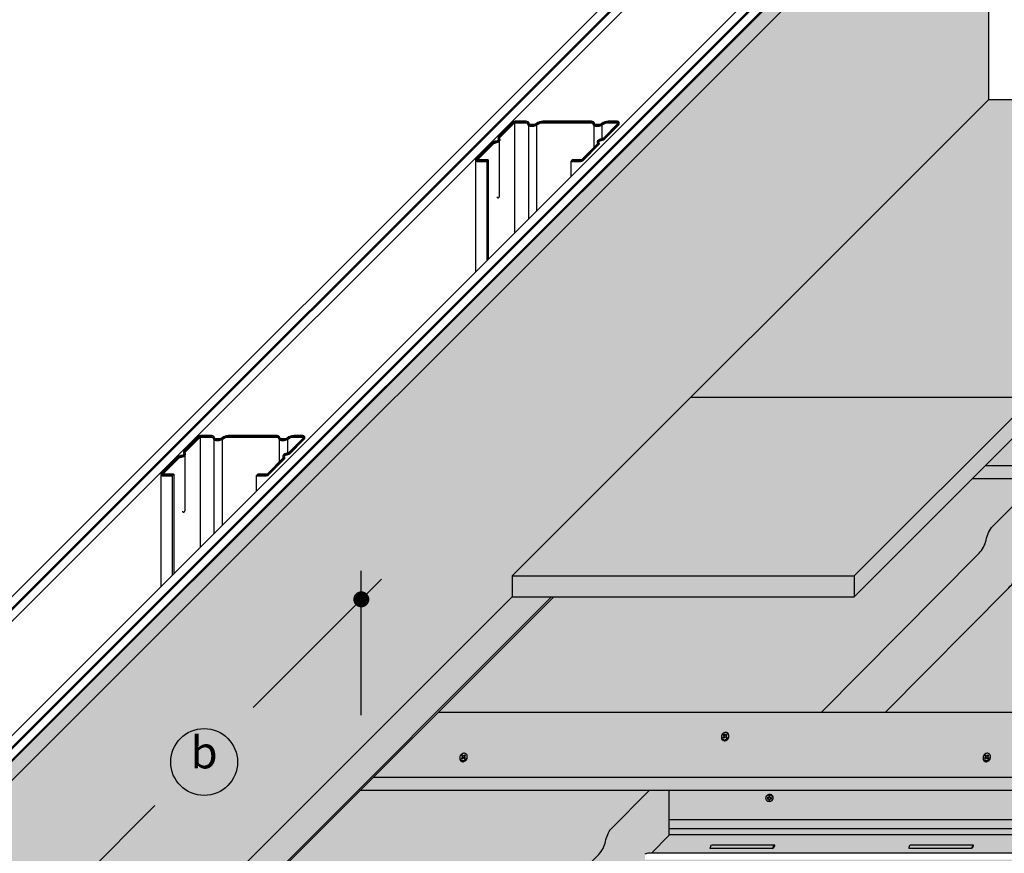
# Model space of a CAD drawing. Units: millimetres. Extents: x 1312 to 2388, y 0 to 1485.
# Drawn here: x 1490 to 1844, y 632 to 932 of the extents above; entities that cross this region are included whole.
import ezdxf
from ezdxf.enums import TextEntityAlignment as Align

# ---------------------------------------------------------------- set-up
doc = ezdxf.new("R2010")
doc.units = ezdxf.units.MM
doc.header["$LTSCALE"] = 15
for name, color, linetype in [('BEPL1', 1, 'Continuous'), ('BEPL4', 4, 'Continuous'), ('DAEMM1', 1, 'Continuous'), ('GRAU10', 254, 'Continuous'), ('GRAU20', 253, 'Continuous'), ('GRAU35', 251, 'Continuous'), ('SCHATT10', 131, 'Continuous'), ('SCHATT20', 141, 'Continuous'), ('SCHATT30', 171, 'Continuous'), ('TEXT-GRAU20', 253, 'Continuous'), ('TEXT-GRAU30-Duenn', 155, 'Continuous'), ('TEXT2', 2, 'Continuous'), ('TEXT7', 7, 'Continuous'), ('UK', 2, 'Continuous'), ('UK1', 1, 'Continuous'), ('UK2', 2, 'Continuous'), ('UK3', 3, 'Continuous')]:
    doc.layers.add(name, color=color, linetype=linetype)
doc.styles.add('ar-na-fett', font='txt')

# ---------------------------------------------------------------- blocks, each defined once
blk = doc.blocks.new('BEM-KREIS-TEXT')
at = {"layer": 'TEXT-GRAU20'}
h = blk.add_hatch(color=256, dxfattribs=at)
h.dxf.hatch_style = 1
edge = h.paths.add_edge_path()
edge.add_arc((0, 0), 12.5, 0, 360)
at = {"layer": 'TEXT-GRAU30-Duenn'}
blk.add_circle((0, 0), 12.5, dxfattribs=at)

msp = doc.modelspace()

# ---------------------------------------------------------------- hatches: boundary and pattern name
at = {"layer": 'GRAU10'}
msp.add_hatch(color=256, dxfattribs=at).paths.add_polyline_path([(1476.7, 534.04), (1477.06, 533.66), (1490.96, 534.04), (1681.4, 724.48), (1667.14, 724.48)])
at = {"layer": 'GRAU20'}
h = msp.add_hatch(color=256, dxfattribs=at)
h.paths.add_polyline_path([(1682.15, 724.48), (1640.58, 682.9), (1778.38, 682.9), (1835, 740.03, 0.108633), (1837.5, 744.16, -0.116516), (1839.66, 749.43), (1856.99, 766.91), (1832.61, 766.91), (1790.18, 724.48)])
h.paths.add_polyline_path([(1612.45, 654.78), (1568.48, 610.8), (1677.54, 610.8), (1698.45, 631.89, 0.119874), (1700.61, 635.86, -0.075979), (1702.44, 640.63), (1716.47, 654.78)])
msp.add_hatch(color=256, dxfattribs=at).paths.add_polyline_path([(2065.68, 632.37), (2088.09, 654.78), (1723.56, 654.78), (1723.56, 638.6), (1717.39, 632.37)])
at = {"layer": 'GRAU35'}
for points in [[(1849.07, 732.56, -0.113569), (1851.27, 737.93), (1856.34, 743.05), (1856.34, 745.1), (1857.5, 745.48), (1858.3, 745.48), (1864.93, 752.11), (1864.93, 766.91), (1856.99, 766.91), (1839.66, 749.43, 0.116516), (1837.5, 744.16, -0.119791), (1834.66, 739.68), (1778.38, 682.9), (1801.39, 682.9), (1845.84, 727.76, 0.122309)], [(1677.54, 610.8), (1677.54, 587.47), (1705.79, 615.96, 0.131353), (1708.18, 620.17, -0.117608), (1709.93, 624.85), (1714.98, 629.94), (1714.98, 631.99), (1717.98, 632.97), (1723.56, 638.6), (1723.56, 654.78), (1716.47, 654.78), (1702.44, 640.63, 0.067709), (1700.74, 636.4, -0.134672), (1698.45, 631.89)]]:
    msp.add_hatch(color=256, dxfattribs=at).paths.add_polyline_path(points)
at = {"layer": 'SCHATT10'}
msp.add_hatch(color=256, dxfattribs=at).paths.add_polyline_path([(1667.14, 724.48), (1667.14, 732.01), (1838.66, 903.49), (1838.66, 1009.86), (1475.64, 646.85), (1475.64, 488.14), (1476.21, 488.14), (1476.21, 495.67), (1476.94, 496.4), (1476.59, 497.25), (1476.59, 499.36), (1477, 500.13), (1477, 501.45), (1476.59, 502.23), (1476.59, 528.22), (1477, 528.99), (1477, 530.31), (1476.59, 531.09), (1476.59, 533.19), (1476.87, 533.63), (1476.7, 534.04)])
h = msp.add_hatch(color=256, dxfattribs=at)
h.paths.add_polyline_path([(2043.97, 903.49), (1838.66, 903.49), (1731.36, 796.22), (1854.39, 796.22), (1958.13, 817.68)])
h.paths.add_polyline_path([(1854.39, 796.22), (1731.36, 796.22), (1667.14, 732.01), (1790.18, 732.01)])
h = msp.add_hatch(color=256, dxfattribs=at)
h.paths.add_polyline_path([(1950.61, 808.6), (1948.71, 808.21), (1935.54, 795.04), (1937.05, 795.04)])
h.paths.add_polyline_path([(1875.26, 733.25), (1873.76, 733.25), (1823.41, 682.9), (1824.91, 682.9)])
h = msp.add_hatch(color=256, dxfattribs=at)
h.paths.add_polyline_path([(1873.76, 733.26), (1849.2, 733.25, -0.151541), (1845.84, 727.76), (1801.39, 682.9), (1823.4, 682.89)])
h.paths.add_polyline_path([(1760.65, 620.14), (1708.17, 620.14, -0.132981), (1705.79, 615.96), (1677.54, 587.47), (1582.03, 587.47), (1564.92, 570.36), (1710.83, 570.34)])
h.paths.add_polyline_path([(1650.91, 510.38), (1504.94, 510.38), (1490.96, 496.4), (1490.96, 496.78), (1477.31, 496.78), (1476.2, 495.66), (1476.21, 495.66), (1636.17, 495.66)])
h.paths.add_polyline_path([(2116.21, 682.9), (2166.56, 733.25), (1875.27, 733.25), (1824.92, 682.91)])
at = {"layer": 'SCHATT20'}
h = msp.add_hatch(color=256, dxfattribs=at)
h.paths.add_polyline_path([(2083.64, 896), (2043.97, 896), (2032.47, 884.5), (2072.15, 884.5)])
h.paths.add_polyline_path([(1760.83, 570.36), (1528.03, 570.36), (1504.61, 546.94), (1737.41, 546.94)])
edge = h.paths.add_edge_path()
edge.add_line((1809.04, 538.5), (1796.79, 538.5))
edge.add_line((1796.79, 538.5), (1796.79, 537.66))
edge.add_line((1796.79, 537.66), (1805.46, 537.66))
edge.add_line((1805.46, 537.66), (1805.46, 535.68))
edge.add_arc((1804.89, 535.68), 0.565, 315, 360, ccw=False)
edge.add_line((1805.29, 535.28), (1801.42, 531.4))
edge.add_arc((1801.11, 531.7), 0.433, 228.8851, 315, ccw=False)
edge.add_arc((1800.77, 531.28), 0.113, 59.4576, 164.3012)
edge.add_line((1800.66, 531.31), (1800.52, 530.75))
edge.add_arc((1799.42, 531), 1.13, 315, 346.9509, ccw=False)
edge.add_line((1800.22, 530.21), (1796.6, 526.59))
edge.add_arc((1796.52, 526.67), 0.113, 180, 315, ccw=False)
edge.add_line((1796.41, 526.67), (1796.41, 529.57))
edge.add_line((1796.41, 529.57), (1796.3, 529.49))
edge.add_line((1796.3, 529.49), (1796.3, 526.51))
edge.add_arc((1795.73, 526.51), 0.565, -45, 0, ccw=False)
edge.add_line((1796.13, 526.12), (1792.25, 522.24))
edge.add_arc((1791.95, 522.54), 0.433, 228.8851, 315, ccw=False)
edge.add_arc((1791.61, 522.12), 0.113, 59.4576, 164.3012)
edge.add_line((1791.5, 522.15), (1791.36, 521.59))
edge.add_arc((1790.26, 521.84), 1.13, 315, 346.9509, ccw=False)
edge.add_line((1791.06, 521.04), (1787.41, 517.39))
edge.add_line((1787.41, 517.39), (1787.36, 517.39))
edge.add_arc((1787.36, 517.5), 0.113, 269.5898, 270.4102, ccw=False)
edge.add_line((1787.36, 517.39), (1497.2, 517.39))
edge.add_line((1497.2, 517.39), (1494.89, 515.08))
edge.add_line((1494.89, 515.08), (1785.62, 515.08))
edge.add_line((1785.62, 515.08), (1809.04, 538.5))
h.paths.add_polyline_path([(2204.93, 771.62), (2228.35, 795.04), (1885.06, 795.04), (1854.39, 788.69), (1837.31, 771.62)])
h.paths.add_polyline_path([(2092.79, 659.48), (2116.21, 682.9), (1640.58, 682.9), (1617.16, 659.48)])
h.paths.add_polyline_path([(2058.16, 624.85), (2063.25, 629.94), (1714.98, 629.94), (1709.93, 624.85)])
at = {"layer": 'SCHATT30'}
msp.add_hatch(color=256, dxfattribs=at).paths.add_polyline_path([(1468.87, 646.85), (1475.64, 646.85), (1838.66, 1009.86), (1831.88, 1009.86)])
h = msp.add_hatch(color=256, dxfattribs=at)
h.paths.add_polyline_path([(1790.18, 732.01), (1667.14, 732.01), (1667.14, 724.48), (1790.18, 724.48)])
h.paths.add_polyline_path([(1854.39, 788.69), (1854.39, 796.22), (1790.18, 732.01), (1790.18, 724.48)])
h.paths.add_polyline_path([(1958.13, 810.15), (1958.13, 817.68), (1854.39, 796.22), (1854.39, 788.69)])
h.paths.add_polyline_path([(2043.97, 896), (2043.97, 903.49), (2043.97, 903.49), (1958.13, 817.68), (1958.13, 810.15)])
h = msp.add_hatch(color=256, dxfattribs=at)
h.paths.add_polyline_path([(1760.83, 570.36), (1737.41, 546.94), (1737.41, 542.23), (1760.83, 565.65)])
h.paths.add_polyline_path([(1737.41, 546.94), (1504.61, 546.94), (1499.91, 542.23), (1737.41, 542.23)])
h.paths.add_polyline_path([(1785.62, 515.08), (1494.89, 515.08), (1494.89, 510.38), (1785.62, 510.38)])
h.paths.add_polyline_path([(1809.04, 538.5), (1785.62, 515.08), (1785.62, 510.38), (1809.04, 533.8)])
h.paths.add_polyline_path([(2200.22, 766.91), (2204.93, 771.62), (1837.31, 771.62), (1832.61, 766.91)])
edge = h.paths.add_edge_path()
edge.add_line((2166.56, 733.25), (2171.27, 737.96))
edge.add_line((2171.27, 737.96), (1862.01, 737.96))
edge.add_line((1862.01, 737.96), (1861.98, 737.93))
edge.add_arc((1872.55, 730.47), 12.94, 144.7785, 167.5582)
edge.add_line((1859.91, 733.25), (2166.56, 733.25))
h.paths.add_polyline_path([(2088.09, 654.78), (2092.79, 659.48), (1617.16, 659.48), (1612.45, 654.78)])
edge = h.paths.add_edge_path()
edge.add_line((2053.45, 620.14), (2058.16, 624.85))
edge.add_line((2058.16, 624.85), (1709.93, 624.85))
edge.add_arc((1718.85, 618.83), 10.76, 145.9917, 172.8222)
edge.add_arc((1699.1, 622.53), 9.38, 345.2636, 345.464, ccw=False)
edge.add_line((1708.17, 620.14), (2053.45, 620.14))

# ---------------------------------------------------------------- linework, layer by layer
at = {"layer": 'BEPL1'}
for points in [[(1742.93, 675.26, 0.085067), (1742.6, 674.8, 0.091881), (1742.46, 674.29, 0.103508), (1742.52, 673.78, 0.113556), (1742.76, 673.38, 0.113556), (1743.16, 673.13, 0.103508), (1743.67, 673.06, 0.091881), (1744.18, 673.19, 0.085067), (1744.65, 673.52, 0.085067), (1744.98, 673.98, 0.091881), (1745.12, 674.48, 0.103508), (1745.05, 674.99, 0.113556), (1744.81, 675.39, 0.113556), (1744.41, 675.65, 0.103508), (1743.9, 675.71, 0.091881), (1743.39, 675.58, 0.085067)], [(1648.83, 667.73, 0.085067), (1648.5, 667.27, 0.091881), (1648.36, 666.76, 0.103508), (1648.42, 666.25, 0.113556), (1648.67, 665.85, 0.113556), (1649.07, 665.6, 0.103508), (1649.58, 665.53, 0.091881), (1650.08, 665.66, 0.085067), (1650.55, 665.99, 0.085067), (1650.88, 666.45, 0.091881), (1651.02, 666.96, 0.103508), (1650.96, 667.47, 0.113556), (1650.71, 667.87, 0.113556), (1650.32, 668.12, 0.103508), (1649.81, 668.19, 0.091881), (1649.3, 668.05, 0.085067)], [(1837.02, 667.73, 0.085067), (1836.69, 667.27, 0.091881), (1836.55, 666.76, 0.103508), (1836.61, 666.25, 0.113556), (1836.86, 665.85, 0.113556), (1837.26, 665.6, 0.103508), (1837.77, 665.53, 0.091881), (1838.28, 665.66, 0.085067), (1838.74, 665.99, 0.085067), (1839.07, 666.45, 0.091881), (1839.21, 666.96, 0.103508), (1839.15, 667.47, 0.113556), (1838.9, 667.87, 0.113556), (1838.51, 668.12, 0.103508), (1838, 668.19, 0.091881), (1837.49, 668.05, 0.085067)]]:
    msp.add_lwpolyline(points, format="xyb", close=True, dxfattribs=at)
for points in [[(1742.47, 673.99, 0.014077), (1742.46, 673.91, 0.103508), (1742.52, 673.4, 0.113556), (1742.76, 673, 0.113556), (1743.16, 672.75, 0.103508), (1743.67, 672.68, 0.091881), (1744.18, 672.81, 0.085067), (1744.65, 673.14, 0.085067), (1744.98, 673.6, 0.091881), (1745.12, 674.11, 0.059091), (1745.11, 674.4, 0.113556)], [(1648.37, 666.47, 0.014077), (1648.36, 666.39, 0.103508), (1648.42, 665.88, 0.113556), (1648.67, 665.48, 0.113556), (1649.07, 665.22, 0.103508), (1649.58, 665.15, 0.091881), (1650.08, 665.29, 0.085067), (1650.55, 665.61, 0.085067), (1650.88, 666.07, 0.091881), (1651.02, 666.58, 0.059091), (1651.01, 666.87, 0.113556)], [(1836.56, 666.47, 0.014077), (1836.55, 666.39, 0.103508), (1836.61, 665.88, 0.113556), (1836.86, 665.48, 0.113556), (1837.26, 665.22, 0.103508), (1837.77, 665.15, 0.091881), (1838.28, 665.29, 0.085067), (1838.74, 665.61, 0.085067), (1839.07, 666.07, 0.091881), (1839.21, 666.58, 0.059091), (1839.2, 666.87, 0.113556)]]:
    msp.add_lwpolyline(points, format="xyb", dxfattribs=at)
at = {"layer": 'BEPL1', "flags": 128}
for points in [[(1743.65, 674.79, 0.414214), (1743.92, 674.79), (1744.27, 675.14), (1744.54, 674.87), (1744.19, 674.52, 0.414214), (1744.19, 674.25), (1744.54, 673.9), (1744.27, 673.63), (1743.92, 673.99, 0.414214), (1743.65, 673.99), (1743.3, 673.63), (1743.03, 673.9), (1743.39, 674.25, 0.414214), (1743.39, 674.52), (1743.03, 674.87), (1743.3, 675.14)], [(1649.56, 667.26, 0.414214), (1649.82, 667.26), (1650.18, 667.61), (1650.44, 667.35), (1650.09, 666.99, 0.414214), (1650.09, 666.73), (1650.44, 666.37), (1650.18, 666.11), (1649.82, 666.46, 0.414214), (1649.56, 666.46), (1649.2, 666.11), (1648.94, 666.37), (1649.29, 666.73, 0.414214), (1649.29, 666.99), (1648.94, 667.35), (1649.2, 667.61)], [(1837.75, 667.26, 0.414214), (1838.02, 667.26), (1838.37, 667.61), (1838.64, 667.35), (1838.28, 666.99, 0.414214), (1838.28, 666.73), (1838.64, 666.37), (1838.37, 666.11), (1838.02, 666.46, 0.414214), (1837.75, 666.46), (1837.4, 666.11), (1837.13, 666.37), (1837.48, 666.73, 0.414214), (1837.48, 666.99), (1837.13, 667.35), (1837.4, 667.61)]]:
    msp.add_lwpolyline(points, format="xyb", close=True, dxfattribs=at)
at = {"layer": 'BEPL4'}
for p, q in [((1404.17, 641.4), (1772.62, 1009.86)), ((1408.31, 641.4), (1776.76, 1009.86)), ((1408.87, 641.4), (1777.33, 1009.86)), ((1413.01, 641.4), (1781.47, 1009.86)), ((1454.04, 641.4), (1822.49, 1009.86)), ((1458.18, 641.4), (1826.63, 1009.86)), ((1458.75, 641.4), (1827.2, 1009.86)), ((1462.89, 641.4), (1831.34, 1009.86)), ((1468.87, 646.85), (1831.88, 1009.86)), ((1475.64, 646.85), (1838.66, 1009.86)), ((1838.66, 903.49), (1838.66, 1009.86)), ((1667.14, 732.01), (1838.66, 903.49)), ((1838.66, 903.49), (2043.97, 903.49)), ((1854.39, 796.22), (1731.36, 796.22)), ((1790.18, 732.01), (1854.39, 796.22)), ((1790.18, 724.48), (1854.39, 788.69)), ((2204.93, 771.62), (1837.31, 771.62)), ((2200.22, 766.91), (1832.61, 766.91)), ((1667.14, 732.01), (1667.14, 724.48)), ((1667.14, 732.01), (1790.18, 732.01)), ((1790.18, 732.01), (1790.18, 724.48)), ((1667.14, 724.48), (1790.18, 724.48)), ((2116.21, 682.9), (1640.58, 682.9)), ((2092.79, 659.48), (1617.16, 659.48)), ((2088.09, 654.78), (1612.45, 654.78))]:
    msp.add_line(p, q, dxfattribs=at)
at = {"layer": 'DAEMM1'}
for p, q in [((1723.56, 654.78), (1723.56, 638.6)), ((1714.98, 631.99), (1716.14, 632.37))]:
    msp.add_line(p, q, dxfattribs=at)
at = {"layer": 'DAEMM1', "flags": 128}
for points in [[(1778.38, 682.9), (1834.66, 739.68, 0.119791), (1837.5, 744.16, -0.116516), (1839.66, 749.43), (1856.99, 766.91)], [(1801.39, 682.9), (1845.84, 727.76, 0.122309), (1849.07, 732.56, -0.113569), (1851.27, 737.93), (1856.34, 743.05)], [(1677.54, 610.8), (1697.86, 631.3, 0.142191), (1700.61, 635.86, -0.075979), (1702.44, 640.63), (1716.47, 654.78)]]:
    msp.add_lwpolyline(points, format="xyb", dxfattribs=at)
msp.add_lwpolyline([(1717.39, 632.37), (1723.56, 638.6)], dxfattribs=at)
at = {"layer": 'TEXT2'}
for p, q in [((1612.94, 681.85), (1612.94, 733.77)), ((1574.07, 684.7), (1620.15, 730.79)), ((1492.62, 603.26), (1538.71, 649.34))]:
    msp.add_line(p, q, dxfattribs=at)
at = {"layer": 'TEXT7', "const_width": 2.88, "flags": 128}
msp.add_lwpolyline([(1611.5, 723.57, 1), (1614.38, 723.57, 1)], format="xyb", close=True, dxfattribs=at)
at = {"layer": 'UK1'}
for p, q in [((1673.04, 894.14), (1673.04, 860.4)), ((1676.01, 894.19), (1676.01, 863.37)), ((1696.54, 894.14), (1696.54, 886.1)), ((1699.5, 894.19), (1699.5, 889.46)), ((1653.99, 881.58), (1653.99, 841.36)), ((1688.26, 881.11), (1688.26, 875.62)), ((1559.93, 781.03), (1559.93, 747.29)), ((1562.9, 781.08), (1562.9, 750.26)), ((1583.43, 781.03), (1583.43, 772.99)), ((1586.39, 781.08), (1586.39, 776.19)), ((1540.88, 768.47), (1540.88, 728.24)), ((1575.15, 768), (1575.15, 762.51)), ((2077.52, 644.21), (1723.56, 644.21)), ((2074.32, 641.01), (1723.56, 641.01)), ((1716.14, 632.37), (2065.68, 632.37))]:
    msp.add_line(p, q, dxfattribs=at)
at = {"layer": 'UK1', "flags": 128}
for points in [[(1661.69, 868.38), (1661.78, 868.23), (1661.87, 868.12), (1661.96, 868.06), (1662.05, 868.03), (1662.14, 868.03), (1662.22, 868.06), (1662.3, 868.09), (1662.37, 868.14), (1662.44, 868.2), (1662.5, 868.28), (1662.56, 868.39), (1662.61, 868.52), (1662.65, 868.69), (1662.69, 869.16), (1662.69, 888.56)], [(1548.58, 755.27), (1548.67, 755.11), (1548.76, 755.01), (1548.85, 754.95), (1548.94, 754.92), (1549.03, 754.92), (1549.11, 754.94), (1549.19, 754.98), (1549.26, 755.03), (1549.33, 755.09), (1549.39, 755.17), (1549.45, 755.27), (1549.5, 755.41), (1549.54, 755.58), (1549.58, 756.05), (1549.58, 775.45)]]:
    msp.add_lwpolyline(points, dxfattribs=at)
msp.add_lwpolyline([(1759.51, 652.74), (1759.51, 652.36, -0.414214), (1759.32, 652.17), (1758.94, 652.17), (1758.94, 651.8), (1759.32, 651.8, -0.414214), (1759.51, 651.61), (1759.51, 651.23), (1759.88, 651.23), (1759.88, 651.61, -0.414214), (1760.07, 651.8), (1760.45, 651.8), (1760.45, 652.17), (1760.07, 652.17, -0.414214), (1759.88, 652.36), (1759.88, 652.74)], format="xyb", close=True, dxfattribs=at)
for points in [[(1738.99, 635.16, 0.35233), (1738.51, 634.77), (1738.37, 634.21, -0.062638), (1738.31, 634.03), (1761.01, 634.03, 0.076479), (1761.14, 634.1, 0.052034), (1761.29, 634.24, 0.039249), (1761.44, 634.46, 0.039249), (1761.57, 634.7, 0.052034), (1761.62, 634.9, 0.0953), (1761.62, 635.08, 0.209454), (1761.57, 635.16), (1738.99, 635.16)], [(1761.57, 635.16, 0.35233), (1761.09, 634.77), (1760.96, 634.21, -0.062638), (1760.89, 634.03)], [(1810.5, 635.16, 0.35233), (1810.02, 634.77), (1809.89, 634.21, -0.062638), (1809.82, 634.03), (1832.52, 634.03, 0.076479), (1832.65, 634.1, 0.052034), (1832.8, 634.24, 0.039249), (1832.96, 634.46, 0.039249), (1833.08, 634.7, 0.052034), (1833.13, 634.9, 0.0953), (1833.13, 635.08, 0.209454), (1833.08, 635.16), (1810.5, 635.16)], [(1833.08, 635.16, 0.35233), (1832.61, 634.77), (1832.47, 634.21, -0.062638), (1832.4, 634.03)]]:
    msp.add_lwpolyline(points, format="xyb", dxfattribs=at)
at = {"layer": 'UK1'}
msp.add_circle((1759.69, 651.98), 1.22, dxfattribs=at)
msp.add_arc((1759.88, 652.17), 1.22, 308.7547, 141.2453, dxfattribs=at)
at = {"layer": 'UK2'}
for p, q in [((1476.7, 534.04), (1667.14, 724.48)), ((1490.96, 534.04), (1681.4, 724.48)), ((1490.96, 533.29), (1682.15, 724.48)), ((1723.56, 638.99), (2072.31, 638.99))]:
    msp.add_line(p, q, dxfattribs=at)
at = {"layer": 'UK3'}
for p, q in [((1668.07, 895.01), (1668.07, 855.43)), ((1658.04, 881.11), (1658.04, 845.4)), ((1658.6, 881.67), (1658.6, 845.96)), ((1554.96, 781.9), (1554.96, 742.32)), ((1545.49, 768.56), (1545.49, 732.85)), ((1544.93, 768), (1544.93, 732.29))]:
    msp.add_line(p, q, dxfattribs=at)
at = {"layer": 'UK3', "flags": 128}
for points in [[(1699.86, 889.43, -0.112356), (1699.28, 889.26, 0.182406), (1697.95, 888.58, 0.395117), (1697.97, 887.63, -0.129164), (1698, 887.57), (1692.31, 881.88, -0.198912), (1691.82, 881.67), (1688.82, 881.67), (1688.26, 881.11), (1691.82, 881.11, 0.198912), (1692.71, 881.48), (1698.43, 887.2, 0.198603), (1698.57, 887.54, 0.195362), (1698.37, 888.02, -0.395117), (1698.37, 888.2, -0.180286), (1699.33, 888.7, 0.110049), (1700.13, 888.94, 0.069372), (1700.29, 889.06), (1705.53, 894.3, 0.668179), (1704.98, 895.62), (1701.72, 895.62, 0.166164), (1699.47, 894.85, -0.14278), (1698.44, 894.44), (1697.22, 894.44, -0.324634), (1696.78, 894.77, 0.360968), (1695.76, 895.62), (1678.22, 895.62, 0.166164), (1675.98, 894.85, -0.14278), (1674.95, 894.44), (1673.73, 894.44, -0.348097), (1673.27, 894.81, 0.350335), (1672.26, 895.62), (1668.26, 895.62, 0.198912), (1667.53, 895.31), (1662.26, 890.05, 0.315006), (1662.13, 889.3, 0.084014), (1662.27, 889.11, -0.395117), (1662.27, 888.93, -0.180286), (1661.31, 888.43, 0.153616), (1660.23, 888.01, 0.026451), (1660.18, 887.96), (1654.13, 881.91, 0.668179), (1654.46, 881.11), (1658.04, 881.11), (1658.6, 881.67), (1654.69, 881.67), (1660.59, 887.57, -0.155949), (1661.36, 887.87, 0.182406), (1662.69, 888.55, 0.395117), (1662.67, 889.5, -0.084014), (1662.65, 889.54, -0.315006), (1662.66, 889.65), (1667.93, 894.91, -0.198912), (1668.26, 895.05), (1672.26, 895.05, -0.350335), (1672.72, 894.69, 0.348097), (1673.72, 893.88), (1674.97, 893.88, 0.145512), (1676.32, 894.4, -0.166352), (1678.22, 895.05), (1695.76, 895.05, -0.350498), (1696.22, 894.69, 0.348633), (1697.22, 893.88), (1698.47, 893.88, 0.145532), (1699.82, 894.4, -0.166164), (1701.72, 895.05), (1704.98, 895.05, -0.668179), (1705.13, 894.7), (1699.89, 889.46, -0.069372)], [(1586.75, 776.32, -0.112356), (1586.17, 776.15, 0.182406), (1584.84, 775.47, 0.395117), (1584.86, 774.52, -0.129164), (1584.89, 774.46), (1579.2, 768.77, -0.198912), (1578.71, 768.56), (1575.71, 768.56), (1575.15, 768), (1578.71, 768, 0.198912), (1579.6, 768.37), (1585.32, 774.09, 0.198603), (1585.46, 774.42, 0.195362), (1585.26, 774.91, -0.395117), (1585.26, 775.09, -0.180286), (1586.22, 775.59, 0.110049), (1587.02, 775.83, 0.069372), (1587.18, 775.95), (1592.42, 781.19, 0.668179), (1591.87, 782.51), (1588.61, 782.51, 0.166164), (1586.36, 781.74, -0.14278), (1585.33, 781.33), (1584.11, 781.33, -0.324634), (1583.67, 781.66, 0.360968), (1582.65, 782.51), (1565.11, 782.51, 0.166164), (1562.87, 781.74, -0.14278), (1561.84, 781.33), (1560.62, 781.33, -0.348097), (1560.16, 781.7, 0.350335), (1559.15, 782.51), (1555.15, 782.51, 0.198912), (1554.42, 782.2), (1549.15, 776.94, 0.315006), (1549.02, 776.19, 0.084014), (1549.15, 776, -0.395117), (1549.16, 775.82, -0.180286), (1548.2, 775.32, 0.153616), (1547.12, 774.9, 0.026451), (1547.07, 774.85), (1541.02, 768.8, 0.668179), (1541.35, 768), (1544.93, 768), (1545.49, 768.56), (1541.58, 768.56), (1547.48, 774.46, -0.155949), (1548.25, 774.76, 0.182406), (1549.58, 775.44, 0.395117), (1549.56, 776.39, -0.084014), (1549.53, 776.43, -0.315006), (1549.55, 776.54), (1554.82, 781.8, -0.198912), (1555.15, 781.94), (1559.15, 781.94, -0.350335), (1559.61, 781.57, 0.348097), (1560.61, 780.77), (1561.86, 780.77, 0.145512), (1563.21, 781.29, -0.166352), (1565.11, 781.94), (1582.65, 781.94, -0.350498), (1583.1, 781.57, 0.348633), (1584.11, 780.77), (1585.36, 780.77, 0.145532), (1586.71, 781.29, -0.166164), (1588.61, 781.94), (1591.87, 781.94, -0.668179), (1592.02, 781.59), (1586.78, 776.35, -0.069372)]]:
    msp.add_lwpolyline(points, format="xyb", close=True, dxfattribs=at)
for points in [[(1658.32, 881.39), (1654.46, 881.39, -0.668179), (1654.33, 881.71), (1660.38, 887.76, -0.026451), (1660.41, 887.79, -0.154677), (1661.34, 888.15, 0.181424), (1662.48, 888.74, 0.395117), (1662.47, 889.31, -0.084014), (1662.39, 889.42, -0.315006), (1662.46, 889.85), (1667.73, 895.11, -0.198912), (1668.26, 895.33), (1672.26, 895.33, -0.350335), (1673, 894.75, 0.348097), (1673.72, 894.16), (1674.96, 894.16, 0.144275), (1676.15, 894.63, -0.166164), (1678.22, 895.33), (1695.76, 895.33, -0.365878), (1696.5, 894.71, 0.332531), (1697.22, 894.16), (1698.45, 894.16, 0.144275), (1699.64, 894.63, -0.166164), (1701.72, 895.33), (1704.98, 895.33, -0.668179), (1705.33, 894.5), (1700.09, 889.26, -0.069372), (1700, 889.19, -0.111098), (1699.3, 888.98, 0.181424), (1698.16, 888.39, 0.395117), (1698.17, 887.83, -0.195362), (1698.29, 887.54, -0.198603), (1698.23, 887.4), (1692.51, 881.68, -0.198912), (1691.82, 881.39), (1688.54, 881.39)], [(1545.21, 768.28), (1541.35, 768.28, -0.668179), (1541.22, 768.6), (1547.27, 774.65, -0.026451), (1547.3, 774.68, -0.154677), (1548.23, 775.04, 0.181424), (1549.37, 775.63, 0.395117), (1549.36, 776.2, -0.084014), (1549.28, 776.31, -0.315006), (1549.35, 776.74), (1554.62, 782, -0.198912), (1555.15, 782.22), (1559.15, 782.22, -0.350335), (1559.88, 781.64, 0.348097), (1560.61, 781.05), (1561.85, 781.05, 0.144275), (1563.04, 781.51, -0.166164), (1565.11, 782.22), (1582.65, 782.22, -0.365878), (1583.39, 781.6, 0.332531), (1584.11, 781.05), (1585.34, 781.05, 0.144275), (1586.53, 781.51, -0.166164), (1588.61, 782.22), (1591.87, 782.22, -0.668179), (1592.22, 781.39), (1586.98, 776.15, -0.069372), (1586.89, 776.08, -0.111098), (1586.19, 775.87, 0.181424), (1585.05, 775.28, 0.395117), (1585.06, 774.72, -0.195362), (1585.18, 774.42, -0.198603), (1585.12, 774.29), (1579.4, 768.57, -0.198912), (1578.71, 768.28), (1575.43, 768.28)]]:
    msp.add_lwpolyline(points, format="xyb", dxfattribs=at)

# ---------------------------------------------------------------- block references
at = {"layer": 'UK', "xscale": 0.9616330427010169, "yscale": 0.9616330427010169, "zscale": 0.9616330427010169}
msp.add_blockref('BEM-KREIS-TEXT', (1556.39, 665.03), dxfattribs=at)

# ---------------------------------------------------------------- texts
at = {"layer": 'TEXT2', "style": 'ar-na-fett'}
msp.add_text('b', height=11.54, dxfattribs=at).set_placement((1556.39, 667.02), align=Align.MIDDLE)

doc.saveas('drawing.dxf')
